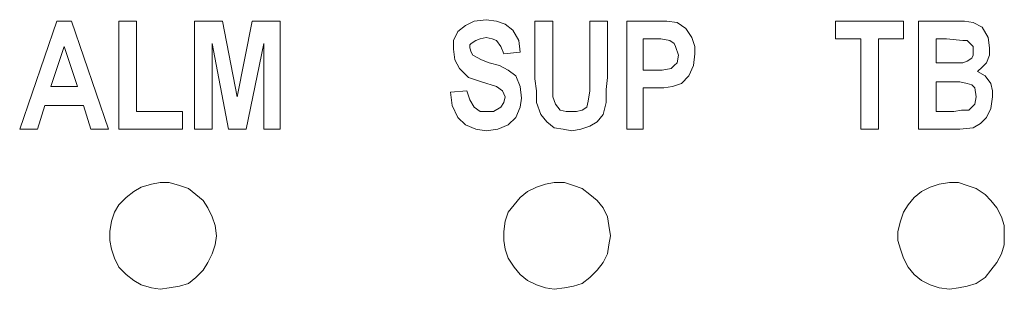
# Model space of a CAD drawing. Extents: x 158 to 434, y 172 to 461.
# Drawn here: x 230 to 243, y 349 to 352 of the extents above; entities that cross this region are included whole.
import ezdxf

# ---------------------------------------------------------------- set-up
doc = ezdxf.new("R2010")
doc.units = 0
doc.header["$MEASUREMENT"] = 0
doc.layers.add('Layer 1', color=7, linetype='Continuous', lineweight=0)

# ---------------------------------------------------------------- blocks, each defined once
blk = doc.blocks.new('Block_2')
at = {"layer": 'Layer 1', "color": 18, "lineweight": 5, "true_color": 0x000000}
for points in [[(230.366, 350.749), (230.366, 350.749), (230.85, 352.164), (230.85, 352.164)], [(230.85, 352.164), (230.85, 352.164), (231.044, 352.164), (231.044, 352.164)], [(231.044, 352.164), (231.044, 352.164), (231.529, 350.749), (231.529, 350.749)], [(231.665, 350.749), (231.665, 350.749), (231.665, 352.164), (231.665, 352.164)], [(231.665, 352.164), (231.665, 352.164), (231.897, 352.164), (231.897, 352.164)], [(231.897, 352.164), (231.897, 352.164), (231.897, 350.981), (231.897, 350.981)], [(232.653, 350.749), (232.653, 350.749), (232.653, 352.164), (232.653, 352.164)], [(232.653, 352.164), (232.653, 352.164), (233.022, 352.164), (233.022, 352.164)], [(233.022, 352.164), (233.022, 352.164), (233.215, 351.175), (233.215, 351.175)], [(233.215, 351.175), (233.215, 351.175), (233.409, 352.164), (233.409, 352.164)], [(233.409, 352.164), (233.409, 352.164), (233.778, 352.164), (233.778, 352.164)], [(233.778, 352.164), (233.778, 352.164), (233.778, 350.749), (233.778, 350.749)], [(237.112, 352.164), (237.112, 352.164), (237.345, 352.164), (237.345, 352.164)], [(237.112, 351.408), (237.112, 351.408), (237.112, 352.164), (237.112, 352.164)], [(237.345, 352.164), (237.345, 352.164), (237.345, 351.408), (237.345, 351.408)], [(237.829, 351.389), (237.829, 351.389), (237.829, 352.164), (237.829, 352.164)], [(237.829, 352.164), (237.829, 352.164), (238.062, 352.164), (238.062, 352.164)], [(238.062, 352.164), (238.062, 352.164), (238.062, 351.427), (238.062, 351.427)], [(238.314, 350.749), (238.314, 350.749), (238.314, 352.164), (238.314, 352.164)], [(238.314, 352.164), (238.314, 352.164), (238.682, 352.164), (238.682, 352.164)], [(241.047, 351.931), (241.047, 351.931), (241.047, 352.164), (241.047, 352.164)], [(241.047, 352.164), (241.047, 352.164), (241.939, 352.164), (241.939, 352.164)], [(241.939, 352.164), (241.939, 352.164), (241.939, 351.931), (241.939, 351.931)], [(242.133, 352.164), (242.133, 352.164), (242.618, 352.164), (242.618, 352.164)], [(242.133, 350.749), (242.133, 350.749), (242.133, 352.164), (242.133, 352.164)], [(230.947, 351.834), (230.947, 351.834), (230.773, 351.311), (230.773, 351.311)], [(231.122, 351.311), (231.122, 351.311), (230.947, 351.834), (230.947, 351.834)], [(232.886, 351.873), (232.886, 351.873), (232.886, 350.749), (232.886, 350.749)], [(233.099, 350.749), (233.099, 350.749), (232.886, 351.873), (232.886, 351.873)], [(233.564, 351.873), (233.564, 351.873), (233.332, 350.749), (233.332, 350.749)], [(233.564, 350.749), (233.564, 350.749), (233.564, 351.873), (233.564, 351.873)], [(238.663, 351.931), (238.663, 351.931), (238.527, 351.931), (238.527, 351.931)], [(238.527, 351.931), (238.527, 351.931), (238.527, 351.524), (238.527, 351.524)], [(241.377, 351.931), (241.377, 351.931), (241.047, 351.931), (241.047, 351.931)], [(241.377, 350.749), (241.377, 350.749), (241.377, 351.931), (241.377, 351.931)], [(241.939, 351.931), (241.939, 351.931), (241.61, 351.931), (241.61, 351.931)], [(241.61, 351.931), (241.61, 351.931), (241.61, 350.749), (241.61, 350.749)], [(242.366, 351.931), (242.366, 351.931), (242.366, 351.621), (242.366, 351.621)], [(242.501, 351.931), (242.501, 351.931), (242.366, 351.931), (242.366, 351.931)], [(236.918, 351.757), (236.918, 351.757), (236.705, 351.737), (236.705, 351.737)], [(242.366, 351.621), (242.366, 351.621), (242.521, 351.621), (242.521, 351.621)], [(238.527, 351.524), (238.527, 351.524), (238.682, 351.524), (238.682, 351.524)], [(230.773, 351.311), (230.773, 351.311), (231.122, 351.311), (231.122, 351.311)], [(242.559, 351.369), (242.559, 351.369), (242.366, 351.369), (242.366, 351.369)], [(242.366, 351.369), (242.366, 351.369), (242.366, 350.981), (242.366, 350.981)], [(236.007, 351.233), (236.007, 351.233), (236.22, 351.253), (236.22, 351.253)], [(238.682, 351.292), (238.682, 351.292), (238.527, 351.292), (238.527, 351.292)], [(238.527, 351.292), (238.527, 351.292), (238.527, 350.749), (238.527, 350.749)], [(230.695, 351.059), (230.695, 351.059), (230.598, 350.749), (230.598, 350.749)], [(231.199, 351.059), (231.199, 351.059), (230.695, 351.059), (230.695, 351.059)], [(231.296, 350.749), (231.296, 350.749), (231.199, 351.059), (231.199, 351.059)], [(231.897, 350.981), (231.897, 350.981), (232.498, 350.981), (232.498, 350.981)], [(232.498, 350.981), (232.498, 350.981), (232.498, 350.749), (232.498, 350.749)], [(242.366, 350.981), (242.366, 350.981), (242.598, 350.981), (242.598, 350.981)], [(230.598, 350.749), (230.598, 350.749), (230.366, 350.749), (230.366, 350.749)], [(231.529, 350.749), (231.529, 350.749), (231.296, 350.749), (231.296, 350.749)], [(232.498, 350.749), (232.498, 350.749), (231.665, 350.749), (231.665, 350.749)], [(232.886, 350.749), (232.886, 350.749), (232.653, 350.749), (232.653, 350.749)], [(233.332, 350.749), (233.332, 350.749), (233.099, 350.749), (233.099, 350.749)], [(233.778, 350.749), (233.778, 350.749), (233.564, 350.749), (233.564, 350.749)], [(238.527, 350.749), (238.527, 350.749), (238.314, 350.749), (238.314, 350.749)], [(241.61, 350.749), (241.61, 350.749), (241.377, 350.749), (241.377, 350.749)], [(242.54, 350.749), (242.54, 350.749), (242.133, 350.749), (242.133, 350.749)]]:
    blk.add_open_spline(points, degree=3, dxfattribs=at)
for points, knots in [([(236.046, 351.796), (236.046, 351.796), (236.046, 351.912), (236.046, 351.912), (236.046, 351.912), (236.104, 352.028), (236.104, 352.028), (236.104, 352.028), (236.201, 352.106), (236.201, 352.106), (236.201, 352.106), (236.317, 352.164), (236.317, 352.164), (236.317, 352.164), (236.472, 352.183), (236.472, 352.183)], [0, 0, 0, 0, 1, 1, 1, 2, 2, 2, 3, 3, 3, 4, 4, 4, 5, 5, 5, 5]), ([(236.472, 352.183), (236.472, 352.183), (236.608, 352.164), (236.608, 352.164), (236.608, 352.164), (236.724, 352.125), (236.724, 352.125), (236.724, 352.125), (236.821, 352.048), (236.821, 352.048), (236.821, 352.048), (236.899, 351.912), (236.899, 351.912), (236.899, 351.912), (236.918, 351.757), (236.918, 351.757)], [0, 0, 0, 0, 1, 1, 1, 2, 2, 2, 3, 3, 3, 4, 4, 4, 5, 5, 5, 5]), ([(238.682, 352.164), (238.682, 352.164), (238.837, 352.164), (238.837, 352.164), (238.837, 352.164), (238.973, 352.145), (238.973, 352.145)], [0, 0, 0, 0, 1, 1, 1, 2, 2, 2, 2]), ([(238.973, 352.145), (238.973, 352.145), (239.089, 352.067), (239.089, 352.067), (239.089, 352.067), (239.167, 351.951), (239.167, 351.951), (239.167, 351.951), (239.206, 351.834), (239.206, 351.834), (239.206, 351.834), (239.206, 351.737), (239.206, 351.737)], [0, 0, 0, 0, 1, 1, 1, 2, 2, 2, 3, 3, 3, 4, 4, 4, 4]), ([(242.618, 352.164), (242.618, 352.164), (242.734, 352.164), (242.734, 352.164), (242.734, 352.164), (242.85, 352.145), (242.85, 352.145), (242.85, 352.145), (242.967, 352.086), (242.967, 352.086), (242.967, 352.086), (243.044, 351.951), (243.044, 351.951), (243.044, 351.951), (243.063, 351.815), (243.063, 351.815)], [0, 0, 0, 0, 1, 1, 1, 2, 2, 2, 3, 3, 3, 4, 4, 4, 5, 5, 5, 5]), ([(236.472, 351.951), (236.472, 351.951), (236.395, 351.931), (236.395, 351.931), (236.395, 351.931), (236.337, 351.912), (236.337, 351.912), (236.337, 351.912), (236.278, 351.873), (236.278, 351.873), (236.278, 351.873), (236.259, 351.854), (236.259, 351.854), (236.259, 351.854), (236.259, 351.815), (236.259, 351.815)], [0, 0, 0, 0, 1, 1, 1, 2, 2, 2, 3, 3, 3, 4, 4, 4, 5, 5, 5, 5]), ([(236.705, 351.737), (236.705, 351.737), (236.666, 351.834), (236.666, 351.834), (236.666, 351.834), (236.608, 351.912), (236.608, 351.912), (236.608, 351.912), (236.55, 351.931), (236.55, 351.931), (236.55, 351.931), (236.472, 351.951), (236.472, 351.951)], [0, 0, 0, 0, 1, 1, 1, 2, 2, 2, 3, 3, 3, 4, 4, 4, 4]), ([(236.259, 351.815), (236.259, 351.815), (236.278, 351.757), (236.278, 351.757), (236.278, 351.757), (236.298, 351.718), (236.298, 351.718)], [0, 0, 0, 0, 1, 1, 1, 2, 2, 2, 2]), ([(238.992, 351.718), (238.992, 351.718), (238.954, 351.834), (238.954, 351.834), (238.954, 351.834), (238.934, 351.873), (238.934, 351.873), (238.934, 351.873), (238.876, 351.912), (238.876, 351.912), (238.876, 351.912), (238.76, 351.931), (238.76, 351.931), (238.76, 351.931), (238.663, 351.931), (238.663, 351.931)], [0, 0, 0, 0, 1, 1, 1, 2, 2, 2, 3, 3, 3, 4, 4, 4, 5, 5, 5, 5]), ([(242.85, 351.776), (242.85, 351.776), (242.85, 351.834), (242.85, 351.834), (242.85, 351.834), (242.811, 351.873), (242.811, 351.873), (242.811, 351.873), (242.773, 351.912), (242.773, 351.912), (242.773, 351.912), (242.715, 351.912), (242.715, 351.912), (242.715, 351.912), (242.501, 351.931), (242.501, 351.931)], [0, 0, 0, 0, 1, 1, 1, 2, 2, 2, 3, 3, 3, 4, 4, 4, 5, 5, 5, 5]), ([(243.063, 351.815), (243.063, 351.815), (243.063, 351.718), (243.063, 351.718), (243.063, 351.718), (243.025, 351.621), (243.025, 351.621), (243.025, 351.621), (242.967, 351.563), (242.967, 351.563), (242.967, 351.563), (242.908, 351.505), (242.908, 351.505)], [0, 0, 0, 0, 1, 1, 1, 2, 2, 2, 3, 3, 3, 4, 4, 4, 4]), ([(236.414, 351.369), (236.414, 351.369), (236.24, 351.427), (236.24, 351.427), (236.24, 351.427), (236.123, 351.544), (236.123, 351.544), (236.123, 351.544), (236.065, 351.66), (236.065, 351.66), (236.065, 351.66), (236.046, 351.796), (236.046, 351.796)], [0, 0, 0, 0, 1, 1, 1, 2, 2, 2, 3, 3, 3, 4, 4, 4, 4]), ([(236.298, 351.718), (236.298, 351.718), (236.414, 351.66), (236.414, 351.66), (236.414, 351.66), (236.511, 351.621), (236.511, 351.621)], [0, 0, 0, 0, 1, 1, 1, 2, 2, 2, 2]), ([(239.206, 351.737), (239.206, 351.737), (239.186, 351.582), (239.186, 351.582), (239.186, 351.582), (239.128, 351.447), (239.128, 351.447), (239.128, 351.447), (239.031, 351.35), (239.031, 351.35), (239.031, 351.35), (238.915, 351.311), (238.915, 351.311), (238.915, 351.311), (238.799, 351.292), (238.799, 351.292), (238.799, 351.292), (238.682, 351.292), (238.682, 351.292)], [0, 0, 0, 0, 1, 1, 1, 2, 2, 2, 3, 3, 3, 4, 4, 4, 5, 5, 5, 6, 6, 6, 6]), ([(238.682, 351.524), (238.682, 351.524), (238.779, 351.524), (238.779, 351.524), (238.779, 351.524), (238.895, 351.544), (238.895, 351.544), (238.895, 351.544), (238.934, 351.582), (238.934, 351.582), (238.934, 351.582), (238.973, 351.621), (238.973, 351.621), (238.973, 351.621), (238.992, 351.718), (238.992, 351.718)], [0, 0, 0, 0, 1, 1, 1, 2, 2, 2, 3, 3, 3, 4, 4, 4, 5, 5, 5, 5]), ([(242.715, 351.621), (242.715, 351.621), (242.773, 351.641), (242.773, 351.641), (242.773, 351.641), (242.831, 351.679), (242.831, 351.679), (242.831, 351.679), (242.85, 351.718), (242.85, 351.718), (242.85, 351.718), (242.85, 351.776), (242.85, 351.776)], [0, 0, 0, 0, 1, 1, 1, 2, 2, 2, 3, 3, 3, 4, 4, 4, 4]), ([(236.511, 351.621), (236.511, 351.621), (236.647, 351.582), (236.647, 351.582), (236.647, 351.582), (236.763, 351.524), (236.763, 351.524), (236.763, 351.524), (236.86, 351.447), (236.86, 351.447), (236.86, 351.447), (236.918, 351.311), (236.918, 351.311), (236.918, 351.311), (236.938, 351.156), (236.938, 351.156)], [0, 0, 0, 0, 1, 1, 1, 2, 2, 2, 3, 3, 3, 4, 4, 4, 5, 5, 5, 5]), ([(242.521, 351.621), (242.521, 351.621), (242.637, 351.621), (242.637, 351.621), (242.637, 351.621), (242.715, 351.621), (242.715, 351.621)], [0, 0, 0, 0, 1, 1, 1, 2, 2, 2, 2]), ([(238.062, 351.427), (238.062, 351.427), (238.043, 351.272), (238.043, 351.272), (238.043, 351.272), (238.043, 351.098), (238.043, 351.098), (238.043, 351.098), (238.004, 350.943), (238.004, 350.943), (238.004, 350.943), (237.926, 350.846), (237.926, 350.846), (237.926, 350.846), (237.829, 350.788), (237.829, 350.788), (237.829, 350.788), (237.713, 350.749), (237.713, 350.749), (237.713, 350.749), (237.597, 350.729), (237.597, 350.729)], [0, 0, 0, 0, 1, 1, 1, 2, 2, 2, 3, 3, 3, 4, 4, 4, 5, 5, 5, 6, 6, 6, 7, 7, 7, 7]), ([(242.908, 351.505), (242.908, 351.505), (243.005, 351.447), (243.005, 351.447), (243.005, 351.447), (243.083, 351.35), (243.083, 351.35), (243.083, 351.35), (243.102, 351.253), (243.102, 351.253), (243.102, 351.253), (243.102, 351.175), (243.102, 351.175)], [0, 0, 0, 0, 1, 1, 1, 2, 2, 2, 3, 3, 3, 4, 4, 4, 4]), ([(236.724, 351.175), (236.724, 351.175), (236.705, 351.214), (236.705, 351.214), (236.705, 351.214), (236.686, 351.253), (236.686, 351.253), (236.686, 351.253), (236.608, 351.311), (236.608, 351.311), (236.608, 351.311), (236.414, 351.369), (236.414, 351.369)], [0, 0, 0, 0, 1, 1, 1, 2, 2, 2, 3, 3, 3, 4, 4, 4, 4]), ([(237.597, 350.729), (237.597, 350.729), (237.48, 350.749), (237.48, 350.749), (237.48, 350.749), (237.364, 350.768), (237.364, 350.768), (237.364, 350.768), (237.267, 350.846), (237.267, 350.846), (237.267, 350.846), (237.19, 350.943), (237.19, 350.943), (237.19, 350.943), (237.131, 351.098), (237.131, 351.098), (237.131, 351.098), (237.131, 351.253), (237.131, 351.253), (237.131, 351.253), (237.112, 351.408), (237.112, 351.408)], [0, 0, 0, 0, 1, 1, 1, 2, 2, 2, 3, 3, 3, 4, 4, 4, 5, 5, 5, 6, 6, 6, 7, 7, 7, 7]), ([(237.345, 351.408), (237.345, 351.408), (237.345, 351.272), (237.345, 351.272), (237.345, 351.272), (237.345, 351.175), (237.345, 351.175)], [0, 0, 0, 0, 1, 1, 1, 2, 2, 2, 2]), ([(237.597, 350.981), (237.597, 350.981), (237.655, 350.981), (237.655, 350.981), (237.655, 350.981), (237.732, 351.001), (237.732, 351.001), (237.732, 351.001), (237.79, 351.04), (237.79, 351.04), (237.79, 351.04), (237.81, 351.117), (237.81, 351.117), (237.81, 351.117), (237.829, 351.253), (237.829, 351.253), (237.829, 351.253), (237.829, 351.389), (237.829, 351.389)], [0, 0, 0, 0, 1, 1, 1, 2, 2, 2, 3, 3, 3, 4, 4, 4, 5, 5, 5, 6, 6, 6, 6]), ([(242.889, 351.175), (242.889, 351.175), (242.87, 351.292), (242.87, 351.292), (242.87, 351.292), (242.831, 351.33), (242.831, 351.33), (242.831, 351.33), (242.773, 351.35), (242.773, 351.35), (242.773, 351.35), (242.676, 351.369), (242.676, 351.369), (242.676, 351.369), (242.559, 351.369), (242.559, 351.369)], [0, 0, 0, 0, 1, 1, 1, 2, 2, 2, 3, 3, 3, 4, 4, 4, 5, 5, 5, 5]), ([(236.472, 350.729), (236.472, 350.729), (236.337, 350.749), (236.337, 350.749), (236.337, 350.749), (236.201, 350.807), (236.201, 350.807), (236.201, 350.807), (236.104, 350.904), (236.104, 350.904), (236.104, 350.904), (236.026, 351.059), (236.026, 351.059), (236.026, 351.059), (236.007, 351.233), (236.007, 351.233)], [0, 0, 0, 0, 1, 1, 1, 2, 2, 2, 3, 3, 3, 4, 4, 4, 5, 5, 5, 5]), ([(236.22, 351.253), (236.22, 351.253), (236.259, 351.136), (236.259, 351.136), (236.259, 351.136), (236.317, 351.04), (236.317, 351.04), (236.317, 351.04), (236.395, 350.981), (236.395, 350.981), (236.395, 350.981), (236.472, 350.981), (236.472, 350.981)], [0, 0, 0, 0, 1, 1, 1, 2, 2, 2, 3, 3, 3, 4, 4, 4, 4]), ([(236.472, 350.981), (236.472, 350.981), (236.569, 350.981), (236.569, 350.981), (236.569, 350.981), (236.666, 351.04), (236.666, 351.04), (236.666, 351.04), (236.705, 351.098), (236.705, 351.098), (236.705, 351.098), (236.724, 351.175), (236.724, 351.175)], [0, 0, 0, 0, 1, 1, 1, 2, 2, 2, 3, 3, 3, 4, 4, 4, 4]), ([(237.345, 351.175), (237.345, 351.175), (237.383, 351.078), (237.383, 351.078), (237.383, 351.078), (237.442, 351.001), (237.442, 351.001), (237.442, 351.001), (237.519, 350.981), (237.519, 350.981), (237.519, 350.981), (237.597, 350.981), (237.597, 350.981)], [0, 0, 0, 0, 1, 1, 1, 2, 2, 2, 3, 3, 3, 4, 4, 4, 4]), ([(242.598, 350.981), (242.598, 350.981), (242.695, 351.001), (242.695, 351.001), (242.695, 351.001), (242.792, 351.001), (242.792, 351.001), (242.792, 351.001), (242.831, 351.04), (242.831, 351.04), (242.831, 351.04), (242.87, 351.078), (242.87, 351.078), (242.87, 351.078), (242.889, 351.175), (242.889, 351.175)], [0, 0, 0, 0, 1, 1, 1, 2, 2, 2, 3, 3, 3, 4, 4, 4, 5, 5, 5, 5]), ([(243.102, 351.175), (243.102, 351.175), (243.083, 351.02), (243.083, 351.02), (243.083, 351.02), (243.025, 350.904), (243.025, 350.904), (243.025, 350.904), (242.947, 350.826), (242.947, 350.826), (242.947, 350.826), (242.85, 350.768), (242.85, 350.768)], [0, 0, 0, 0, 1, 1, 1, 2, 2, 2, 3, 3, 3, 4, 4, 4, 4]), ([(236.938, 351.156), (236.938, 351.156), (236.918, 351.04), (236.918, 351.04), (236.918, 351.04), (236.86, 350.904), (236.86, 350.904), (236.86, 350.904), (236.763, 350.807), (236.763, 350.807), (236.763, 350.807), (236.627, 350.749), (236.627, 350.749), (236.627, 350.749), (236.472, 350.729), (236.472, 350.729)], [0, 0, 0, 0, 1, 1, 1, 2, 2, 2, 3, 3, 3, 4, 4, 4, 5, 5, 5, 5]), ([(242.85, 350.768), (242.85, 350.768), (242.676, 350.749), (242.676, 350.749), (242.676, 350.749), (242.54, 350.749), (242.54, 350.749)], [0, 0, 0, 0, 1, 1, 1, 2, 2, 2, 2]), ([(232.944, 349.353), (232.944, 349.353), (232.925, 349.489), (232.925, 349.489), (232.925, 349.489), (232.886, 349.605), (232.886, 349.605), (232.886, 349.605), (232.828, 349.721), (232.828, 349.721), (232.828, 349.721), (232.77, 349.818), (232.77, 349.818), (232.77, 349.818), (232.673, 349.896), (232.673, 349.896), (232.673, 349.896), (232.576, 349.973), (232.576, 349.973), (232.576, 349.973), (232.459, 350.012), (232.459, 350.012), (232.459, 350.012), (232.324, 350.051), (232.324, 350.051), (232.324, 350.051), (232.207, 350.051), (232.207, 350.051), (232.207, 350.051), (232.091, 350.031), (232.091, 350.031), (232.091, 350.031), (231.955, 349.993), (231.955, 349.993), (231.955, 349.993), (231.858, 349.935), (231.858, 349.935), (231.858, 349.935), (231.761, 349.857), (231.761, 349.857), (231.761, 349.857), (231.665, 349.76), (231.665, 349.76), (231.665, 349.76), (231.606, 349.663), (231.606, 349.663), (231.606, 349.663), (231.568, 349.547), (231.568, 349.547), (231.568, 349.547), (231.548, 349.411), (231.548, 349.411), (231.548, 349.411), (231.548, 349.295), (231.548, 349.295), (231.548, 349.295), (231.568, 349.179), (231.568, 349.179), (231.568, 349.179), (231.606, 349.062), (231.606, 349.062), (231.606, 349.062), (231.665, 348.946), (231.665, 348.946), (231.665, 348.946), (231.761, 348.849), (231.761, 348.849), (231.761, 348.849), (231.858, 348.771), (231.858, 348.771), (231.858, 348.771), (231.955, 348.713), (231.955, 348.713), (231.955, 348.713), (232.091, 348.674), (232.091, 348.674), (232.091, 348.674), (232.207, 348.655), (232.207, 348.655), (232.207, 348.655), (232.324, 348.674), (232.324, 348.674), (232.324, 348.674), (232.459, 348.694), (232.459, 348.694), (232.459, 348.694), (232.576, 348.733), (232.576, 348.733), (232.576, 348.733), (232.673, 348.81), (232.673, 348.81), (232.673, 348.81), (232.77, 348.907), (232.77, 348.907), (232.77, 348.907), (232.828, 349.004), (232.828, 349.004), (232.828, 349.004), (232.886, 349.12), (232.886, 349.12), (232.886, 349.12), (232.925, 349.237), (232.925, 349.237), (232.925, 349.237), (232.944, 349.353), (232.944, 349.353)], [0, 0, 0, 0, 1, 1, 1, 2, 2, 2, 3, 3, 3, 4, 4, 4, 5, 5, 5, 6, 6, 6, 7, 7, 7, 8, 8, 8, 9, 9, 9, 10, 10, 10, 11, 11, 11, 12, 12, 12, 13, 13, 13, 14, 14, 14, 15, 15, 15, 16, 16, 16, 17, 17, 17, 18, 18, 18, 19, 19, 19, 20, 20, 20, 21, 21, 21, 22, 22, 22, 23, 23, 23, 24, 24, 24, 25, 25, 25, 26, 26, 26, 27, 27, 27, 28, 28, 28, 29, 29, 29, 30, 30, 30, 31, 31, 31, 32, 32, 32, 33, 33, 33, 34, 34, 34, 35, 35, 35, 35]), ([(238.101, 349.353), (238.101, 349.353), (238.081, 349.489), (238.081, 349.489), (238.081, 349.489), (238.062, 349.605), (238.062, 349.605), (238.062, 349.605), (238.004, 349.721), (238.004, 349.721), (238.004, 349.721), (237.926, 349.818), (237.926, 349.818), (237.926, 349.818), (237.829, 349.896), (237.829, 349.896), (237.829, 349.896), (237.732, 349.973), (237.732, 349.973), (237.732, 349.973), (237.616, 350.012), (237.616, 350.012), (237.616, 350.012), (237.5, 350.051), (237.5, 350.051), (237.5, 350.051), (237.364, 350.051), (237.364, 350.051), (237.364, 350.051), (237.248, 350.031), (237.248, 350.031), (237.248, 350.031), (237.131, 349.993), (237.131, 349.993), (237.131, 349.993), (237.015, 349.935), (237.015, 349.935), (237.015, 349.935), (236.918, 349.857), (236.918, 349.857), (236.918, 349.857), (236.841, 349.76), (236.841, 349.76), (236.841, 349.76), (236.763, 349.663), (236.763, 349.663), (236.763, 349.663), (236.724, 349.547), (236.724, 349.547), (236.724, 349.547), (236.705, 349.411), (236.705, 349.411), (236.705, 349.411), (236.705, 349.295), (236.705, 349.295), (236.705, 349.295), (236.724, 349.179), (236.724, 349.179), (236.724, 349.179), (236.763, 349.062), (236.763, 349.062), (236.763, 349.062), (236.841, 348.946), (236.841, 348.946), (236.841, 348.946), (236.918, 348.849), (236.918, 348.849), (236.918, 348.849), (237.015, 348.771), (237.015, 348.771), (237.015, 348.771), (237.131, 348.713), (237.131, 348.713), (237.131, 348.713), (237.248, 348.674), (237.248, 348.674), (237.248, 348.674), (237.364, 348.655), (237.364, 348.655), (237.364, 348.655), (237.5, 348.674), (237.5, 348.674), (237.5, 348.674), (237.616, 348.694), (237.616, 348.694), (237.616, 348.694), (237.732, 348.733), (237.732, 348.733), (237.732, 348.733), (237.829, 348.81), (237.829, 348.81), (237.829, 348.81), (237.926, 348.907), (237.926, 348.907), (237.926, 348.907), (238.004, 349.004), (238.004, 349.004), (238.004, 349.004), (238.062, 349.12), (238.062, 349.12), (238.062, 349.12), (238.081, 349.237), (238.081, 349.237), (238.081, 349.237), (238.101, 349.353), (238.101, 349.353)], [0, 0, 0, 0, 1, 1, 1, 2, 2, 2, 3, 3, 3, 4, 4, 4, 5, 5, 5, 6, 6, 6, 7, 7, 7, 8, 8, 8, 9, 9, 9, 10, 10, 10, 11, 11, 11, 12, 12, 12, 13, 13, 13, 14, 14, 14, 15, 15, 15, 16, 16, 16, 17, 17, 17, 18, 18, 18, 19, 19, 19, 20, 20, 20, 21, 21, 21, 22, 22, 22, 23, 23, 23, 24, 24, 24, 25, 25, 25, 26, 26, 26, 27, 27, 27, 28, 28, 28, 29, 29, 29, 30, 30, 30, 31, 31, 31, 32, 32, 32, 33, 33, 33, 34, 34, 34, 35, 35, 35, 35]), ([(243.257, 349.353), (243.257, 349.353), (243.257, 349.489), (243.257, 349.489), (243.257, 349.489), (243.219, 349.605), (243.219, 349.605), (243.219, 349.605), (243.16, 349.721), (243.16, 349.721), (243.16, 349.721), (243.083, 349.818), (243.083, 349.818), (243.083, 349.818), (243.005, 349.896), (243.005, 349.896), (243.005, 349.896), (242.889, 349.973), (242.889, 349.973), (242.889, 349.973), (242.773, 350.012), (242.773, 350.012), (242.773, 350.012), (242.656, 350.051), (242.656, 350.051), (242.656, 350.051), (242.54, 350.051), (242.54, 350.051), (242.54, 350.051), (242.404, 350.031), (242.404, 350.031), (242.404, 350.031), (242.288, 349.993), (242.288, 349.993), (242.288, 349.993), (242.172, 349.935), (242.172, 349.935), (242.172, 349.935), (242.075, 349.857), (242.075, 349.857), (242.075, 349.857), (241.997, 349.76), (241.997, 349.76), (241.997, 349.76), (241.939, 349.663), (241.939, 349.663), (241.939, 349.663), (241.9, 349.547), (241.9, 349.547), (241.9, 349.547), (241.862, 349.411), (241.862, 349.411), (241.862, 349.411), (241.862, 349.295), (241.862, 349.295), (241.862, 349.295), (241.9, 349.179), (241.9, 349.179), (241.9, 349.179), (241.939, 349.062), (241.939, 349.062), (241.939, 349.062), (241.997, 348.946), (241.997, 348.946), (241.997, 348.946), (242.075, 348.849), (242.075, 348.849), (242.075, 348.849), (242.172, 348.771), (242.172, 348.771), (242.172, 348.771), (242.288, 348.713), (242.288, 348.713), (242.288, 348.713), (242.404, 348.674), (242.404, 348.674), (242.404, 348.674), (242.54, 348.655), (242.54, 348.655), (242.54, 348.655), (242.656, 348.674), (242.656, 348.674), (242.656, 348.674), (242.773, 348.694), (242.773, 348.694), (242.773, 348.694), (242.889, 348.733), (242.889, 348.733), (242.889, 348.733), (243.005, 348.81), (243.005, 348.81), (243.005, 348.81), (243.083, 348.907), (243.083, 348.907), (243.083, 348.907), (243.16, 349.004), (243.16, 349.004), (243.16, 349.004), (243.219, 349.12), (243.219, 349.12), (243.219, 349.12), (243.257, 349.237), (243.257, 349.237), (243.257, 349.237), (243.257, 349.353), (243.257, 349.353)], [0, 0, 0, 0, 1, 1, 1, 2, 2, 2, 3, 3, 3, 4, 4, 4, 5, 5, 5, 6, 6, 6, 7, 7, 7, 8, 8, 8, 9, 9, 9, 10, 10, 10, 11, 11, 11, 12, 12, 12, 13, 13, 13, 14, 14, 14, 15, 15, 15, 16, 16, 16, 17, 17, 17, 18, 18, 18, 19, 19, 19, 20, 20, 20, 21, 21, 21, 22, 22, 22, 23, 23, 23, 24, 24, 24, 25, 25, 25, 26, 26, 26, 27, 27, 27, 28, 28, 28, 29, 29, 29, 30, 30, 30, 31, 31, 31, 32, 32, 32, 33, 33, 33, 34, 34, 34, 35, 35, 35, 35])]:
    blk.add_open_spline(points, degree=3, knots=knots, dxfattribs=at)
blk = doc.blocks.new('Block_1')
at = {"layer": 'Layer 1'}
blk.add_blockref('Block_2', (0, 0), dxfattribs=at)

msp = doc.modelspace()

# ---------------------------------------------------------------- block references
at = {"layer": 'Layer 1'}
msp.add_blockref('Block_1', (0, 0), dxfattribs=at)

doc.saveas('drawing.dxf')
